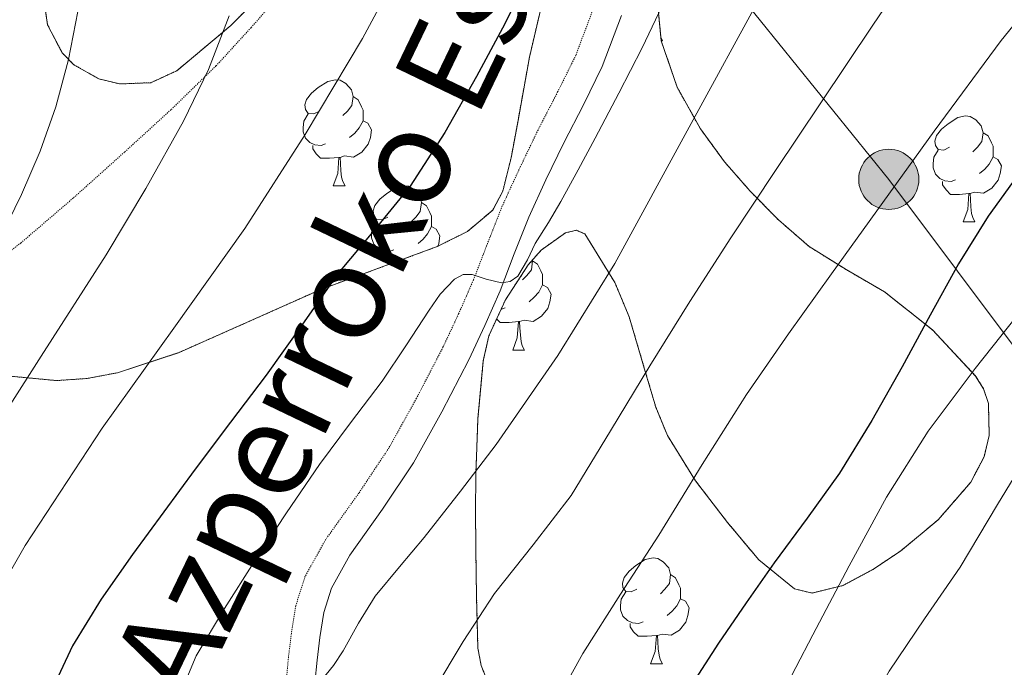
# Model space of a CAD drawing. Extents: x 612761 to 617270, y 773135 to 776179.
# Drawn here: x 613787 to 613880, y 775234 to 775295 of the extents above; entities that cross this region are included whole.
import ezdxf
from ezdxf.enums import TextEntityAlignment as Align

# ---------------------------------------------------------------- set-up
doc = ezdxf.new("R2010")
doc.units = 0
doc.header["$MEASUREMENT"] = 0
doc.linetypes.add('5elect', pattern=[127.5, 75, -7.5, 7.5, -7.5, 7.5, -7.5, 7.5, -7.5])
doc.linetypes.add('DGN Style 3', pattern=[0.000196, 0.00014, -5.6e-05])
for name, color, linetype in [('Nivel 21', 7, 'Continuous'), ('Nivel 32', 7, 'Continuous'), ('Nivel 35', 7, 'Continuous'), ('Nivel 36', 7, 'Continuous'), ('Nivel 4', 7, 'Continuous'), ('Nivel 44', 7, 'Continuous'), ('Nivel 5', 7, 'Continuous'), ('Nivel 57', 7, 'Continuous'), ('Nivel 61', 7, 'Continuous')]:
    doc.layers.add(name, color=color, linetype=linetype)
doc.styles.add('Style-ariali', font='ariali.shx', dxfattribs={"bigfont": 'arialibig.shx'})
doc.linetypes.add('5zonar', pattern='A,-5,[1,dgnlstyle.shx,S=0.08,R=0,X=0,Y=0],-5', length=10)

# ---------------------------------------------------------------- blocks, each defined once
blk = doc.blocks.new('5PELE')
at = {"layer": 'Nivel 32', "linetype": 'Continuous', "lineweight": 0}
h = blk.add_hatch(color=9, dxfattribs=at)
edge = h.paths.add_edge_path()
edge.add_arc((0, 0), 2.85, 0, 360)
at = {"layer": 'Nivel 32', "color": 8, "linetype": 'Continuous', "lineweight": 0}
blk.add_circle((0, 0), 2.85, dxfattribs=at)

msp = doc.modelspace()

# ---------------------------------------------------------------- linework, layer by layer
at = {"layer": 'Nivel 21', "color": 19, "linetype": 'DGN Style 3', "lineweight": 0}
for points in [[(613736.899, 775240.717, 349.028), (613740.587, 775243.437, 348.042), (613744.275, 775246.157, 347.201), (613748.788, 775249.429, 346.259), (613753.411, 775252.589, 345.154), (613757.964, 775255.266, 344.11), (613762.563, 775257.821, 343.246), (613768.278, 775261.176, 342.279), (613773.987, 775264.637, 341.416), (613780.541, 775269.047, 340.397), (613786.803, 775273.901, 338.979), (613791.77, 775278.153, 337.764), (613796.643, 775282.525, 336.531), (613801.038, 775286.536, 335.617), (613805.283, 775290.669, 334.747), (613808.599, 775294.289, 334.011), (613811.827, 775297.981, 333.276)], [(613841.071, 775296.302, 322.299), (613839.341, 775291.673, 322.085), (613837.617, 775288.193, 322.046), (613835.757, 775284.587, 322.028), (613834.044, 775281.022, 321.933), (613832.378, 775277.403, 321.797), (613830.972, 775273.842, 321.572), (613829.643, 775270.392, 319.836), (613828.244, 775267.187, 319.045), (613826.76, 775264.018, 318.804), (613824.254, 775259.185, 318.532), (613821.644, 775254.487, 318.226), (613818.801, 775250.216, 318.09), (613815.644, 775245.794, 318.058), (613813.698, 775242.298, 317.895), (613812.822, 775239.536, 317.609), (613812.41, 775236.905, 317.108), (613812.13, 775234.673, 316.683), (613811.926, 775232.422, 315.373)]]:
    msp.add_polyline3d(points, dxfattribs=at)
at = {"layer": 'Nivel 21', "color": 19, "linetype": 'Continuous', "lineweight": 0}
msp.add_polyline3d([(613814.643, 775232.237, 315.008), (613814.838, 775234.38, 315.641), (613815.107, 775236.525, 316.074), (613815.48, 775238.91, 316.469), (613816.211, 775241.213, 316.712), (613817.949, 775244.336, 316.881), (613821.043, 775248.67, 316.962), (613823.971, 775253.069, 317.117), (613826.653, 775257.897, 317.432), (613829.203, 775262.813, 317.714), (613830.725, 775266.065, 317.96), (613832.163, 775269.357, 319.469), (613833.509, 775272.853, 320.521), (613834.883, 775276.333, 320.733), (613836.508, 775279.863, 320.87), (613838.195, 775283.373, 320.952), (613840.047, 775286.964, 320.97), (613841.843, 775290.589, 321.007), (613843.648, 775295.419, 321.226)], dxfattribs=at)
at = {"layer": 'Nivel 32', "color": 6, "linetype": '5elect', "lineweight": 0, "ltscale": 0.5}
msp.add_polyline3d([(613665.035, 774762.754, 439.184), (613698.004, 774808.252, 429.089), (613758.982, 774890.957, 370.815), (613818.558, 774971.559, 324.455), (613869.022, 775043.05, 314.451), (613918.785, 775108.233, 313.526), (613960.067, 775164.228, 322.07), (613925.028, 775204.893, 306.799), (613868.966, 775279.914, 305.395), (613817.387, 775343.716, 330.754)], dxfattribs=at)
at = {"layer": 'Nivel 35', "color": 92, "linetype": '5zonar', "lineweight": 0, "ltscale": 0.5}
for points in [[(613829.347, 775349.734, 337.49), (613829.614, 775344.99, 337.584), (613828.915, 775340.301, 337.829), (613827.135, 775334.768, 338.594), (613825.654, 775332.372, 339.086), (613823.571, 775330.621, 339.637), (613818.943, 775328.43, 340.987), (613814.259, 775326.397, 342.325), (613808.577, 775323.812, 343.387), (613802.931, 775321.021, 343.941), (613800.319, 775319.092, 344.048), (613797.179, 775315.258, 344.092), (613794.355, 775310.957, 343.957), (613791.726, 775306.358, 343.687), (613789.731, 775301.645, 343.381), (613789.089, 775299.285, 343.228), (613788.921, 775297.403, 343.108), (613789.325, 775294.561, 342.905), (613790.707, 775291.901, 342.661), (613791.809, 775290.773, 342.496), (613794.183, 775289.43, 342.103), (613796.161, 775288.949, 341.756)], [(613836.719, 775299.061, 332.376), (613834.947, 775291.501, 332.245), (613833.799, 775285.148, 331.576), (613833.212, 775281.968, 331.175), (613832.419, 775278.797, 331.045), (613831.468, 775277.007, 331.159), (613829.07, 775274.976, 331.506), (613826.211, 775273.549, 331.957), (613820.656, 775271.496, 332.972), (613815.123, 775269.469, 333.957), (613808.441, 775266.477, 334.613), (613801.715, 775263.501, 335.221), (613795.958, 775261.609, 336.154), (613793.043, 775261.056, 336.827), (613790.179, 775260.861, 337.717), (613784.806, 775261.369, 339.767)], [(613796.161, 775288.949, 341.756), (613799.099, 775289.071, 341.226), (613801.571, 775290.205, 340.773), (613806.663, 775294.47, 340.013), (613811.395, 775299.261, 339.189)], [(613850.66, 775251.378, 314.923), (613853.699, 775247.421, 312.677), (613856.661, 775243.88, 310.344), (613860.051, 775241.133, 307.989), (613861.706, 775240.742, 307.195), (613864.602, 775241.445, 306.265), (613867.443, 775242.957, 305.685), (613870.068, 775244.719, 305.417), (613873.635, 775247.678, 305.511), (613876.723, 775251.229, 306.149), (613877.98, 775253.653, 306.658), (613878.474, 775255.673, 307.063), (613878.389, 775258.695, 307.721), (613877.937, 775260.076, 308.077), (613877.187, 775261.293, 308.453), (613873.107, 775265.652, 310.129), (613868.563, 775269.261, 312.021), (613864.923, 775271.37, 313.678), (613861.427, 775273.549, 315.605), (613858.508, 775276.085, 317.703), (613855.827, 775278.813, 319.829), (613853.41, 775281.582, 321.803), (613851.139, 775284.685, 323.493), (613848.921, 775288.647, 324.691), (613847.427, 775293.037, 325.541), (613846.944, 775297.964, 326.435)], [(613831.032, 775232.213, 316.989), (613830.373, 775233.882, 317.25), (613830.067, 775235.517, 317.509), (613829.941, 775240.31, 318.19), (613829.859, 775245.069, 318.885), (613829.85, 775248.486, 320.251), (613829.859, 775251.853, 321.877), (613830.07, 775257.265, 323.392), (613830.579, 775262.733, 324.309), (613831.105, 775265.1, 324.463), (613832.664, 775268.498, 324.438), (613834.835, 775271.821, 324.149), (613836.06, 775273.223, 323.968), (613838.343, 775274.848, 323.609), (613839.391, 775275.095, 323.369), (613840.195, 775274.749, 323.077), (613843.033, 775270.146, 321.048), (613844.387, 775266.893, 319.861), (613846.072, 775261.19, 318.436), (613846.903, 775258.359, 317.754), (613848.003, 775255.661, 316.901), (613850.66, 775251.378, 314.923)]]:
    msp.add_polyline3d(points, dxfattribs=at)
at = {"layer": 'Nivel 36', "color": 92, "linetype": 'Continuous', "lineweight": 0, "flags": 128}
for points in [[(613847.4, 775293.309), (613847.545, 775293.04)], [(613847.427, 775293.04), (613847.545, 775293.04)], [(613815.06, 775286.373), (613814.53, 775286.108), (613814, 775286.163), (613813.735, 775286.533), (613813.68, 775286.958), (613813.84, 775287.478), (613814.32, 775288.073), (613814.955, 775288.603), (613815.855, 775289.188), (613816.6, 775289.348), (613817.025, 775289.293), (613817.555, 775288.978), (613818.085, 775288.393), (613818.245, 775287.753), (613818.135, 775286.903), (613817.71, 775286.373), (613817.29, 775285.948)], [(613818.245, 775287.753), (613818.72, 775287.438), (613819.035, 775286.798), (613819.195, 775286.478), (613819.195, 775285.898), (613819.195, 775285.473), (613818.825, 775284.783), (613818.405, 775284.303), (613817.925, 775283.883)], [(613815.645, 775283.293), (613815.22, 775283.133), (613814.635, 775283.193), (613814.16, 775283.403), (613813.735, 775283.828), (613813.52, 775284.413), (613813.52, 775284.833), (613813.575, 775285.418), (613814, 775286.108)], [(613819.195, 775285.473), (613819.65, 775285.223), (613819.995, 775284.608), (613819.885, 775283.883), (613819.675, 775283.243), (613819.09, 775282.503), (613818.295, 775282.023), (613817.445, 775282.128), (613817.015, 775281.998)], [(613874.697, 775282.957), (613874.167, 775282.692), (613873.637, 775282.747), (613873.372, 775283.117), (613873.317, 775283.542), (613873.477, 775284.062), (613873.957, 775284.657), (613874.592, 775285.187), (613875.492, 775285.772), (613876.237, 775285.932), (613876.662, 775285.877), (613877.192, 775285.562), (613877.722, 775284.977), (613877.882, 775284.337), (613877.772, 775283.487), (613877.347, 775282.957), (613876.927, 775282.532)], [(613877.882, 775284.337), (613878.357, 775284.022), (613878.672, 775283.382), (613878.832, 775283.062), (613878.832, 775282.482), (613878.832, 775282.057), (613878.462, 775281.367), (613878.042, 775280.887), (613877.562, 775280.467)], [(613816.905, 775281.998), (613816.015, 775281.913), (613815.17, 775281.913), (613814.745, 775282.343), (613814.425, 775282.818), (613814.425, 775283.133)], [(613875.282, 775279.877), (613874.857, 775279.717), (613874.272, 775279.777), (613873.797, 775279.987), (613873.372, 775280.412), (613873.157, 775280.997), (613873.157, 775281.417), (613873.212, 775282.002), (613873.637, 775282.692)], [(613816.36, 775279.313), (613816.795, 775280.473), (613816.905, 775281.998), (613817.015, 775281.998), (613817.05, 775281.413), (613817.085, 775280.728), (613817.155, 775280.113), (613817.27, 775279.713), (613817.485, 775279.313)], [(613878.832, 775282.057), (613879.287, 775281.807), (613879.632, 775281.192), (613879.522, 775280.467), (613879.312, 775279.827), (613878.727, 775279.087), (613877.932, 775278.607), (613877.082, 775278.712), (613876.652, 775278.582)], [(613816.36, 775279.313), (613817.485, 775279.313)], [(613821.535, 775276.338), (613821.005, 775276.073), (613820.475, 775276.128), (613820.21, 775276.498), (613820.155, 775276.923), (613820.315, 775277.443), (613820.795, 775278.038), (613821.43, 775278.568), (613822.33, 775279.153), (613823.075, 775279.313), (613823.5, 775279.258), (613824.03, 775278.943), (613824.56, 775278.358), (613824.72, 775277.718), (613824.61, 775276.868), (613824.185, 775276.338), (613823.765, 775275.913)], [(613876.542, 775278.582), (613875.652, 775278.497), (613874.807, 775278.497), (613874.382, 775278.927), (613874.062, 775279.402), (613874.062, 775279.717)], [(613875.997, 775275.897), (613876.432, 775277.057), (613876.542, 775278.582), (613876.652, 775278.582), (613876.687, 775277.997), (613876.722, 775277.312), (613876.792, 775276.697), (613876.907, 775276.297), (613877.122, 775275.897)], [(613824.72, 775277.718), (613825.195, 775277.403), (613825.51, 775276.763), (613825.67, 775276.443), (613825.67, 775275.863), (613825.67, 775275.438), (613825.3, 775274.748), (613824.88, 775274.268), (613824.4, 775273.848)], [(613822.12, 775273.258), (613821.695, 775273.098), (613821.11, 775273.158), (613820.635, 775273.368), (613820.21, 775273.793), (613819.995, 775274.378), (613819.995, 775274.798), (613820.05, 775275.383), (613820.475, 775276.073)], [(613825.67, 775275.438), (613826.125, 775275.188), (613826.47, 775274.573), (613826.36, 775273.848), (613826.272, 775273.579)], [(613875.997, 775275.897), (613877.122, 775275.897)], [(613821.69, 775271.878), (613821.645, 775271.878), (613821.22, 775272.308), (613820.9, 775272.783), (613820.9, 775273.098)], [(613835.228, 775272.27), (613835.246, 775272.197), (613835.136, 775271.347), (613834.711, 775270.817), (613834.291, 775270.392)], [(613835.246, 775272.197), (613835.721, 775271.882), (613836.036, 775271.242), (613836.196, 775270.922), (613836.196, 775270.342), (613836.196, 775269.917), (613835.826, 775269.227), (613835.406, 775268.747), (613834.926, 775268.327)], [(613836.196, 775269.917), (613836.651, 775269.667), (613836.996, 775269.052), (613836.886, 775268.327), (613836.676, 775267.687), (613836.091, 775266.947), (613835.296, 775266.467), (613834.446, 775266.572), (613834.016, 775266.442)], [(613832.646, 775267.737), (613832.246, 775267.586)], [(613833.906, 775266.442), (613833.016, 775266.357), (613832.171, 775266.357), (613831.837, 775266.695)], [(613833.361, 775263.757), (613833.796, 775264.917), (613833.906, 775266.442), (613834.016, 775266.442), (613834.051, 775265.857), (613834.086, 775265.172), (613834.156, 775264.557), (613834.271, 775264.157), (613834.486, 775263.757)], [(613833.361, 775263.757), (613834.486, 775263.757)], [(613845.12, 775241.108), (613844.59, 775240.843), (613844.06, 775240.898), (613843.795, 775241.268), (613843.74, 775241.693), (613843.9, 775242.213), (613844.38, 775242.808), (613845.015, 775243.338), (613845.915, 775243.923), (613846.66, 775244.083), (613847.085, 775244.028), (613847.615, 775243.713), (613848.145, 775243.128), (613848.305, 775242.488), (613848.195, 775241.638), (613847.77, 775241.108), (613847.35, 775240.683)], [(613848.305, 775242.488), (613848.78, 775242.173), (613849.095, 775241.533), (613849.255, 775241.213), (613849.255, 775240.633), (613849.255, 775240.208), (613848.885, 775239.518), (613848.465, 775239.038), (613847.985, 775238.618)], [(613845.705, 775238.028), (613845.28, 775237.868), (613844.695, 775237.928), (613844.22, 775238.138), (613843.795, 775238.563), (613843.58, 775239.148), (613843.58, 775239.568), (613843.635, 775240.153), (613844.06, 775240.843)], [(613849.255, 775240.208), (613849.71, 775239.958), (613850.055, 775239.343), (613849.945, 775238.618), (613849.735, 775237.978), (613849.15, 775237.238), (613848.355, 775236.758), (613847.505, 775236.863), (613847.075, 775236.733)], [(613846.965, 775236.733), (613846.075, 775236.648), (613845.23, 775236.648), (613844.805, 775237.078), (613844.485, 775237.553), (613844.485, 775237.868)], [(613846.42, 775234.048), (613846.855, 775235.208), (613846.965, 775236.733), (613847.075, 775236.733), (613847.11, 775236.148), (613847.145, 775235.463), (613847.215, 775234.848), (613847.33, 775234.448), (613847.545, 775234.048)], [(613846.42, 775234.048), (613847.545, 775234.048)]]:
    msp.add_lwpolyline(points, dxfattribs=at)
at = {"layer": 'Nivel 4', "color": 25, "linetype": 'Continuous', "lineweight": 30, "flags": 128}
for points, elevation in [([(613834.764, 775298.892), (613832.391, 775294.246), (613829.932, 775289.644), (613826.933, 775284.364), (613823.644, 775279.26), (613820.269, 775275.147), (613816.86, 775271.068), (613813.453, 775266.208), (613810.012, 775261.372), (613806.66, 775256.924), (613803.308, 775252.476), (613800.322, 775248.444), (613797.356, 775244.396), (613794.391, 775240.163), (613791.692, 775235.74), (613789.426, 775230.88), (613787.532, 775225.868), (613784.636, 775216.908), (613781.66, 775207.964), (613778.677, 775200.99)], 325), ([(613881.484, 775280.748), (613878.37, 775276.427), (613875.548, 775271.916), (613872.883, 775267.048), (613870.236, 775262.172), (613867.364, 775257.075), (613864.3, 775252.092), (613861.238, 775247.824), (613858.124, 775243.596), (613855.467, 775239.817)], 300), ([(613855.467, 775239.817), (613852.844, 775236.012), (613850.305, 775232.073), (613848.076, 775227.948), (613846.162, 775223.595), (613844.412, 775219.18), (613842.958, 775215.194), (613841.452, 775211.228), (613839.488, 775206.804), (613837.388, 775202.444), (613835.52, 775198.773)], 300)]:
    msp.add_lwpolyline(points, dxfattribs=dict(at, elevation=elevation))
at = {"layer": 'Nivel 5', "color": 25, "linetype": 'Continuous', "lineweight": 0, "flags": 128}
for points, elevation in [([(613823.539, 775301.434), (613819.132, 775293.26), (613813.701, 775284.178), (613808.012, 775275.276), (613801.275, 775265.813), (613794.508, 775256.364), (613787.216, 775245.248), (613783.884, 775239.51), (613780.94, 775233.564), (613778.213, 775226.944), (613775.564, 775220.3), (613773.005, 775214.106), (613770.236, 775207.996), (613766.412, 775201.497), (613762.14, 775195.276)], 330), ([(613872.396, 775301.836), (613867.446, 775294.501), (613862.524, 775287.148), (613858.254, 775280.768), (613853.996, 775274.38), (613850.125, 775268.341), (613846.332, 775262.252), (613842.624, 775256.106), (613838.908, 775249.964), (613835.311, 775245.305), (613831.628, 775240.7), (613828.676, 775236.165), (613825.9, 775231.516), (613823.632, 775227.459), (613821.548, 775223.308), (613820.126, 775220.046), (613818.796, 775216.748), (613817.693, 775213.78), (613816.588, 775210.812), (613815.293, 775207.802), (613813.804, 775204.876), (613812.446, 775202.642), (613811.004, 775200.46)], 310), ([(613886.316, 775301.372), (613879.604, 775293.076), (613873.26, 775284.492), (613868.393, 775277.732), (613863.548, 775270.956), (613859.483, 775265.281), (613855.5, 775259.548), (613851.295, 775252.92), (613847.18, 775246.236), (613843.578, 775240.626), (613839.996, 775235.004), (613836.897, 775229.421), (613833.916, 775223.772), (613830.886, 775218.859), (613827.932, 775213.9), (613825.138, 775207.667), (613822.444, 775201.388), (613819.881, 775196.444)], 305), ([(613848.155, 775297.701), (613845.628, 775292.38), (613843.417, 775288.089), (613841.164, 775283.82), (613839.562, 775280.813), (613837.932, 775277.82), (613836.735, 775275.816), (613835.5, 775273.836), (613834.757, 775272.302), (613833.852, 775270.764), (613833.132, 775270.229), (613832.3, 775270.124), (613830.86, 775270.476), (613829.516, 775270.908), (613828.667, 775270.896), (613827.836, 775270.46), (613826.489, 775269.032), (613825.468, 775267.516), (613823.247, 775264.147), (613820.988, 775260.812), (613818.017, 775256.869), (613815.068, 775252.908), (613811.946, 775248.324), (613808.892, 775243.692), (613806.079, 775239.281), (613803.388, 775234.796), (613801.304, 775229.816)], 320), ([(613857.1, 775297.756), (613850.056, 775284.859), (613843.02, 775271.948), (613837.641, 775263.231), (613831.804, 775254.812), (613828.425, 775250.381), (613824.972, 775246.012), (613822.648, 775243.238), (613820.348, 775240.444), (613818.771, 775237.902), (613817.308, 775235.276), (613816.385, 775233.871), (613815.292, 775232.54)], 315), ([(613792.188, 775295.82), (613791.323, 775291.266), (613790.124, 775286.78), (613788.631, 775282.581), (613786.86, 775278.492), (613784.299, 775273.298), (613781.452, 775268.268), (613777.552, 775262.506), (613771.216, 775254.205), (613765.292, 775245.628), (613761.896, 775239.642), (613758.796, 775233.5), (613755.899, 775226.98), (613753.004, 775220.46), (613749.761, 775213.813), (613746.284, 775207.276), (613741.743, 775199.763)], 340), ([(613806.508, 775295.388), (613804.565, 775290.307), (613802.188, 775285.42), (613798.623, 775279.035), (613794.86, 775272.78), (613788.731, 775263.183), (613782.588, 775253.596), (613774.17, 775240.239), (613766.108, 775226.652), (613763.832, 775220.925), (613761.868, 775215.052), (613758.905, 775208.119), (613755.468, 775201.404), (613751.435, 775195.135)], 335), ([(613881.995, 775268.143), (613877.149, 775262.015), (613872.706, 775256.075), (613868.749, 775249.807), (613865.211, 775243.319), (613861.773, 775236.783), (613858.557, 775230.591), (613855.341, 775224.399), (613852.482, 775218.998), (613849.645, 775213.583), (613847.033, 775207.962), (613844.605, 775202.255), (613843.165, 775198.834)], 295), ([(613882.861, 775255.039), (613879.247, 775249.14), (613875.709, 775243.199), (613872.329, 775238.289), (613868.989, 775233.343), (613866.489, 775228.907), (613864.205, 775224.351), (613862.518, 775220.663), (613860.909, 775216.943), (613859.703, 775214.152), (613859.101, 775211.327), (613859.712, 775210.171), (613860.909, 775209.679), (613863.818, 775210.304), (613866.717, 775211.119), (613870.633, 775212.245), (613874.557, 775213.343), (613879.401, 775214.613), (613884.253, 775215.855)], 290)]:
    msp.add_lwpolyline(points, dxfattribs=dict(at, elevation=elevation))
at = {"layer": 'Nivel 57', "color": 92, "linetype": 'DGN Style 3', "lineweight": 0, "flags": 128}
for points in [[(614210.443, 775128.004), (614210.771, 775125.728), (614210.86, 775123.464), (614211.387, 775121.972), (614213.116, 775119.744), (614215.582, 775117.771), (614217.611, 775116.676), (614219.987, 775115.814), (614222.369, 775115.279), (614227.147, 775114.564), (614231.199, 775114.47), (614235.264, 775114.536), (614237.963, 775113.94), (614239.439, 775113.142), (614240.659, 775112.033), (614242.305, 775109.211), (614242.795, 775107.14), (614242.879, 775104.895), (614242.646, 775102.58), (614241.371, 775097.956), (614240.043, 775095.044), (614237.522, 775090.335), (614234.685, 775085.906), (614232.379, 775083.252), (614227.569, 775078.866), (614222.731, 775074.548), (614217.952, 775070.025), (614213.371, 775064.996), (614211.19, 775061.81), (614209.648, 775058.383), (614209.107, 775056.027), (614209.147, 775052.868), (614210.484, 775046.271), (614211.867, 775039.668), (614213.057, 775032.738), (614214.331, 775025.812), (614216.333, 775018.083), (614218.827, 775010.484), (614221.383, 775003.758), (614223.963, 774997.044), (614226.241, 774989.981), (614228.155, 774982.82), (614229.036, 774976.262), (614229.819, 774969.668), (614231.585, 774963.058), (614233.899, 774956.548), (614235.392, 774953.104), (614237.17, 774949.959), (614238.427, 774948.34), (614239.161, 774948.007), (614240.097, 774948.215), (614242.201, 774949.798), (614243.474, 774951.349), (614244.571, 774953.492), (614245.155, 774956.314), (614245.299, 774959.145), (614244.747, 774964.772), (614243.578, 774971.94), (614242.427, 774979.108), (614241.537, 774985.076), (614240.811, 774991.044), (614240.872, 774994.316), (614241.422, 774997.578), (614242.411, 775004.1), (614242.481, 775009.988), (614242.123, 775015.892), (614241.165, 775023.155), (614240.187, 775030.42), (614239.401, 775036.501), (614238.699, 775042.58), (614238.684, 775045.086), (614239.099, 775047.586), (614240.867, 775052.458), (614242.459, 775055.524), (614245.759, 775061.275), (614249.115, 775066.948), (614253.386, 775074.073), (614257.675, 775081.188), (614261.659, 775087.226), (614265.659, 775093.284), (614269.11, 775099.638), (614271.84, 775106.314), (614273.163, 775110.916), (614275.259, 775119.78), (614277.355, 775128.644), (614277.923, 775133.988), (614278.491, 775139.332), (614278.983, 775143.091), (614279.579, 775146.852), (614280.41, 775150.835), (614281.899, 775154.644), (614284.623, 775158.93), (614287.723, 775162.9), (614290.483, 775166.239), (614293.291, 775169.524), (614297.328, 775173.627), (614301.387, 775177.796), (614304.484, 775182.214), (614306.706, 775187.094), (614307.691, 775190.532), (614308.158, 775194.604), (614310.347, 775206.304), (614312.331, 775213.892), (614314.711, 775221.37), (614317.003, 775228.868), (614319.253, 775237.234), (614321.483, 775245.604), (614323.504, 775253.243), (614325.515, 775260.884), (614327.674, 775270.019), (614329.915, 775279.14), (614332.534, 775288.21), (614335.211, 775297.252), (614337.486, 775304.915), (614339.787, 775312.564), (614342.169, 775319.584), (614344.587, 775326.596), (614346.995, 775334.775), (614349.371, 775342.964), (614351.848, 775350.506), (614354.315, 775358.052), (614356.311, 775365.875), (614358.267, 775373.716), (614360.451, 775380.664), (614362.795, 775387.556), (614365.481, 775394.438), (614368.267, 775401.284), (614369.56, 775405.529), (614370.066, 775409.921), (614369.723, 775412.756), (614368.745, 775415.364), (614367.243, 775417.784), (614363.275, 775422.1), (614359.492, 775425.036), (614355.707, 775427.892), (614353.047, 775430.247), (614350.686, 775432.835), (614349.451, 775434.884), (614348.638, 775437.59), (614348.497, 775440.392), (614349.067, 775445.956), (614350.222, 775450.809), (614351.275, 775455.652), (614351.057, 775458.833), (614349.812, 775461.96), (614348.267, 775464.02), (614346.9, 775465.28), (614345.422, 775466.222), (614342.294, 775467.23), (614340.207, 775467.315), (614337.611, 775466.788), (614333.803, 775465.089), (614330.234, 775462.587), (614328.251, 775460.42), (614326.98, 775458.443), (614325.99, 775456.441), (614324.363, 775452.324), (614323.242, 775447.946), (614321.835, 775443.572), (614319.565, 775440.691), (614316.499, 775438.594), (614314.203, 775437.572), (614312.213, 775437.091), (614310.172, 775436.989), (614306.049, 775437.103), (614303.355, 775436.756), (614298.857, 775435.235), (614294.652, 775433.01), (614291.995, 775430.996), (614290.588, 775429.193), (614289.778, 775426.951), (614289.662, 775425.445), (614290.146, 775423.698), (614290.795, 775422.948), (614292.656, 775421.555), (614294.571, 775420.221), (614298.395, 775417.508), (614301.787, 775414.872), (614305.131, 775412.167), (614307.307, 775410.324), (614308.493, 775408.452), (614308.799, 775406.066), (614308.514, 775404.497), (614307.527, 775402.798), (614306.651, 775402.18), (614301.519, 775400.422), (614296.363, 775398.82), (614290.746, 775396.603), (614285.131, 775394.34), (614281.059, 775392.203), (614277.018, 775390.005), (614274.091, 775389.044), (614270.717, 775388.594), (614267.315, 775388.489), (614260.507, 775388.644), (614253.452, 775388.78), (614246.395, 775388.884), (614239.123, 775388.657), (614231.851, 775387.988), (614224.756, 775386.409), (614217.675, 775384.644), (614202.987, 775383.348), (614195.605, 775384.151), (614188.251, 775385.716), (614181.13, 775387.841), (614174.299, 775391.06), (614172.705, 775392.663), (614171.854, 775394.802), (614172.038, 775395.997), (614172.507, 775396.452), (614177.686, 775398.914), (614183.163, 775400.964), (614188.629, 775402.452), (614194.091, 775404.212), (614197.417, 775406.399), (614200.033, 775409.292), (614201.227, 775411.268), (614201.471, 775412.415), (614201.278, 775413.761), (614199.856, 775416.397), (614198.363, 775417.588), (614195.95, 775418.185), (614193.447, 775417.913), (614188.635, 775416.052), (614183.979, 775413.736), (614179.291, 775411.476), (614174.719, 775409.424), (614170.027, 775407.668), (614164.474, 775406.495), (614158.891, 775405.444), (614151.972, 775403.713), (614145.195, 775401.876), (614141.998, 775400.947), (614138.81, 775399.997), (614132.443, 775397.876), (614124.419, 775394.883), (614116.395, 775391.876), (614108.883, 775389.081), (614101.339, 775386.324), (614093.346, 775384.279), (614085.291, 775382.564), (614077.96, 775380.371), (614070.571, 775378.212), (614063.731, 775376.679), (614056.875, 775375.38), (614049.47, 775374.432), (614042.059, 775373.604), (614038.746, 775373.108), (614035.473, 775372.268), (614033.457, 775371.255), (614031.147, 775369.028), (614029.803, 775366.378), (614029.257, 775363.704), (614028.843, 775358.356), (614028.338, 775353.063), (614027.659, 775347.78), (614027.053, 775345.882), (614026.127, 775344.138), (614023.461, 775341.149), (614021.195, 775339.556), (614018.179, 775338.461), (614014.986, 775338.388), (614012.881, 775338.814), (614010.251, 775339.86), (614005.373, 775342.601), (614000.715, 775345.86), (613997.661, 775348.787), (613994.746, 775351.787), (613992.539, 775353.508), (613986.335, 775356.995), (613979.867, 775359.956), (613973.8, 775362.4), (613967.707, 775364.612), (613962.14, 775365.843), (613956.539, 775367.012), (613954.141, 775368.062), (613951.974, 775369.516), (613948.123, 775373.204), (613946.97, 775375.168), (613946.498, 775377.544), (613946.685, 775379.047), (613947.707, 775380.58), (613951.284, 775382.67), (613955.147, 775384.148), (613958.629, 775384.912), (613962.137, 775385.556), (613964.459, 775386.388), (613967.615, 775388.09), (613970.414, 775390.15), (613971.339, 775391.483), (613971.323, 775392.164), (613970.505, 775393.115), (613969.033, 775394.008), (613965.451, 775395.46), (613961.937, 775396.179), (613958.447, 775396.092), (613956.379, 775395.636), (613951.993, 775393.884), (613947.611, 775392.228), (613942.784, 775390.903), (613938.067, 775389.565), (613934.843, 775389.925), (613931.619, 775390.285), (613928.801, 775390.898), (613926.079, 775391.895), (613920.675, 775393.853), (613914.154, 775395.029), (613907.635, 775395.277), (613901.477, 775394.371), (613895.443, 775392.333), (613889.439, 775389.491), (613883.779, 775385.805), (613878.803, 775381.385), (613874.339, 775376.669), (613871.048, 775372.729), (613868.243, 775368.317), (613867.127, 775365.115), (613866.963, 775361.821), (613867.786, 775357.589), (613869.613, 775353.465), (613871.475, 775350.861), (613873.772, 775348.385), (613876.134, 775346.254), (613881.187, 775342.621), (613887.43, 775338.806), (613893.635, 775334.925), (613899.284, 775331.106), (613904.915, 775327.261), (613909.504, 775324.083), (613913.747, 775320.845), (613914.183, 775320.231), (613914.252, 775319.485), (613913.51, 775317.759), (613912.545, 775316.569), (613910.932, 775315.128), (613908.707, 775313.837), (613906.012, 775313.049), (613903.291, 775312.602), (613897.939, 775312.221), (613891.898, 775311.873), (613885.859, 775311.757), (613880.674, 775312.025), (613875.491, 775312.717), (613870.609, 775313.81), (613865.763, 775315.053), (613860.743, 775316.701), (613855.651, 775318.093), (613854.408, 775318.05), (613853.206, 775317.618), (613851.005, 775315.871), (613849.758, 775314.273), (613848.467, 775311.933), (613847.705, 775309.673), (613847.326, 775307.413), (613847.107, 775302.893), (613846.944, 775297.964), (613847.427, 775293.037), (613848.921, 775288.647), (613851.139, 775284.685), (613853.41, 775281.582), (613855.827, 775278.813), (613858.508, 775276.085), (613861.427, 775273.549), (613864.923, 775271.37), (613868.563, 775269.261), (613873.107, 775265.652), (613877.187, 775261.293), (613877.937, 775260.076), (613878.389, 775258.695), (613878.474, 775255.673), (613877.98, 775253.653), (613876.723, 775251.229), (613873.635, 775247.678), (613870.068, 775244.719), (613867.443, 775242.957), (613864.602, 775241.445), (613861.706, 775240.742), (613860.051, 775241.133), (613856.661, 775243.88), (613853.699, 775247.421), (613850.66, 775251.378), (613848.003, 775255.661), (613846.903, 775258.359), (613846.072, 775261.19), (613844.387, 775266.893), (613843.033, 775270.146), (613840.195, 775274.749), (613839.391, 775275.095), (613838.343, 775274.848), (613836.06, 775273.223), (613834.835, 775271.821), (613832.664, 775268.498), (613831.105, 775265.1), (613830.579, 775262.733), (613830.07, 775257.265), (613829.859, 775251.853), (613829.85, 775248.486), (613829.859, 775245.069), (613829.941, 775240.31), (613830.067, 775235.517), (613830.373, 775233.882), (613831.032, 775232.213), (613832.337, 775228.935), (613832.336, 775226.925), (613831.731, 775225.885), (613830.351, 775224.736), (613828.787, 775223.974), (613825.507, 775222.717), (613821.918, 775221.27), (613818.435, 775219.501), (613816.257, 775217.164), (613814.932, 775214.2), (613813.507, 775207.661), (613812.366, 775201.381), (613811.219, 775195.117), (613809.677, 775188.733), (613808.147, 775182.429), (613808.057, 775180.83), (613808.331, 775179.269), (613809.191, 775176.196), (613809.372, 775174.13), (613809.123, 775172.925), (613807.917, 775169.498), (613806.677, 775166.062), (613805.859, 775163.773), (613804.18, 775159.14), (613802.643, 775154.541), (613802.695, 775153.271), (613803.473, 775152.119), (613806.246, 775150.302), (613808.227, 775149.565), (613809.56, 775149.402), (613810.938, 775149.592), (613813.523, 775150.701), (613817.422, 775153.177), (613821.235, 775155.789), (613825.103, 775158.252), (613828.783, 775160.889), (613830.723, 775163.133), (613832.095, 775165.338), (613833.443, 775167.549), (613836.58, 775172.596), (613839.715, 775177.645), (613840.629, 775179.802), (613841.047, 775182.142), (613841.513, 775186.997), (613842.451, 775190.061), (613845.343, 775194.992), (613849.001, 775199.296), (613851.971, 775201.613), (613858.974, 775205.836), (613866.019, 775209.789), (613870.71, 775212.611), (613875.437, 775215.263), (613878.723, 775216.525), (613885.929, 775218.276), (613893.235, 775219.885), (613899.664, 775221.421), (613906.083, 775222.989), (613910.417, 775224.312), (613914.552, 775226.266), (613917.091, 775228.029), (613921.67, 775232.042), (613926.067, 775236.157), (613929.156, 775239.302), (613932.28, 775242.479), (613934.771, 775244.557), (613937.721, 775246.209), (613940.796, 775247.081), (613946.995, 775247.533), (613949.369, 775247.178), (613951.743, 775246.261), (613956.488, 775244.169), (613959.651, 775243.725), (613964.335, 775244.65), (613968.944, 775246.555), (613971.987, 775248.365), (613974.727, 775250.314), (613976.98, 775252.414), (613978.109, 775254.002), (613979.027, 775256.477), (613979.984, 775261.4), (613980.93, 775266.359), (613981.555, 775269.613), (613982.491, 775274.437), (613983.427, 775279.261), (613986.271, 775280.129), (613989.115, 775280.996), (613990.134, 775281.08), (613991.115, 775280.759), (613993.003, 775279.283), (613996.731, 775275.652), (614000.566, 775273.075), (614004.555, 775270.596), (614006.261, 775269.82), (614008.025, 775269.352), (614011.645, 775269.051), (614014.059, 775269.092), (614018.149, 775269.365), (614022.269, 775270.315), (614024.971, 775271.588), (614029.261, 775274.612), (614032.828, 775277.96), (614034.987, 775280.356), (614036.801, 775282.55), (614038.472, 775284.754), (614041.531, 775289.332), (614044.415, 775294.773), (614046.587, 775300.388), (614047.389, 775303.621), (614047.589, 775306.969), (614047.27, 775309.188), (614046.139, 775312.036), (614042.785, 775316.604), (614039.275, 775321.092), (614038.096, 775322.932), (614036.924, 775324.855), (614034.753, 775328.758), (614033.563, 775331.252), (614033.471, 775332.014), (614033.782, 775332.748), (614035.067, 775334.116), (614040.379, 775338.313), (614046.107, 775342.02), (614051.222, 775344.948), (614056.405, 775347.289), (614059.931, 775348.356), (614062.884, 775348.588), (614065.93, 775348.095), (614071.995, 775345.828), (614076.303, 775343.816), (614080.147, 775341.279), (614082.363, 775338.884), (614083.635, 775336.612), (614084.459, 775334.34), (614085.773, 775330.417), (614086.668, 775326.495), (614086.779, 775323.892), (614086.426, 775321.494), (614085.75, 775319.199), (614084.043, 775314.676), (614081.892, 775310.988), (614079.591, 775307.315), (614079.099, 775304.868), (614079.439, 775303.581), (614080.187, 775302.25), (614082.514, 775300.048), (614084.363, 775299.395), (614085.419, 775299.476), (614087.261, 775300.046), (614089.101, 775300.748), (614092.784, 775302.411), (614100.203, 775305.796), (614108.658, 775309.21), (614117.243, 775312.26), (614123.285, 775314.003), (614129.327, 775315.747), (614130.139, 775315.306), (614133.131, 775313.348), (614134.01, 775312.385), (614134.38, 775311.238), (614134.555, 775308.754), (614135.021, 775307.244), (614135.675, 775306.532), (614138.76, 775304.44), (614142.007, 775303.099), (614144.267, 775302.9), (614150.784, 775303.878), (614157.131, 775305.988), (614162.806, 775308.619), (614168.475, 775311.188), (614174.888, 775313.856), (614181.307, 775316.484), (614186.952, 775318.608), (614192.427, 775320.74), (614194.193, 775321.809), (614195.738, 775323.222), (614198.71, 775326.41), (614201.035, 775328.26), (614207.189, 775331.264), (614213.643, 775333.172), (614218.068, 775333.574), (614222.586, 775332.907), (614225.563, 775331.844), (614229.604, 775329.571), (614232.871, 775326.624), (614234.379, 775324.324), (614234.789, 775322.935), (614234.788, 775321.427), (614233.842, 775318.254), (614232.743, 775316.184), (614231.035, 775313.716), (614229.551, 775312.268), (614227.811, 775311.115), (614224.28, 775308.864), (614222.459, 775306.74), (614220.467, 775302.567), (614219.304, 775298.283), (614219.163, 775295.364), (614219.943, 775290.162), (614221.012, 775284.95), (614221.355, 775281.444), (614221.44, 775274.931), (614221.387, 775268.42), (614221.298, 775261.526), (614220.763, 775254.66), (614219.617, 775247.46), (614218.443, 775240.276), (614217.187, 775232.612), (614215.931, 775224.948), (614214.913, 775218.109), (614213.755, 775211.3), (614212.911, 775208.759), (614211.634, 775206.367), (614208.747, 775201.716), (614205.349, 775195.657), (614201.963, 775189.588), (614198.841, 775183.759), (614195.787, 775177.892), (614192.898, 775171.385), (614190.091, 775164.804), (614188.051, 775161.067), (614185.392, 775157.792), (614183.131, 775156.132), (614180.205, 775154.93), (614177.198, 775154.353), (614170.987, 775154.052), (614164.225, 775154.158), (614157.483, 775154.02), (614151.073, 775153.002), (614144.683, 775151.636), (614138.815, 775150.167), (614133.035, 775148.084), (614129.494, 775145.931), (614126.658, 775143.031), (614125.435, 775140.9), (614125.134, 775139.343), (614125.347, 775137.628), (614126.895, 775134.216), (614128.427, 775132.356), (614131.723, 775129.277), (614135.035, 775126.324), (614138.327, 775123.508), (614141.611, 775120.676), (614142.957, 775119.066), (614143.974, 775117.224), (614146.203, 775113.508), (614148.656, 775111.216), (614151.307, 775109.812), (614153.534, 775109.742), (614155.987, 775110.663), (614157.529, 775111.758), (614159.211, 775113.732), (614159.746, 775115.376), (614159.663, 775117.051), (614159.451, 775120.372), (614159.956, 775123.305), (614160.788, 775126.17), (614161.899, 775127.94), (614163.762, 775129.642), (614165.813, 775130.795), (614170.251, 775132.58), (614173.538, 775134.098), (614176.843, 775135.286), (614178.955, 775135.492), (614181.206, 775135.037), (614183.379, 775134.119), (614187.515, 775131.844), (614189.713, 775130.022), (614191.812, 775128.028), (614193.292, 775127.369), (614194.203, 775127.444), (614197.334, 775129.059), (614200.491, 775131.092), (614202.953, 775132.785), (614205.429, 775134.281), (614207.051, 775134.516), (614207.867, 775134.218), (614208.505, 775133.636), (614209.376, 775131.894)], [(613661.341, 774984.353), (613665.715, 774982.445), (613672.122, 774980.16), (613678.595, 774978.285), (613681.842, 774977.541), (613685.183, 774977.299), (613687.418, 774977.603), (613690.354, 774978.815), (613691.987, 774980.013), (613694.051, 774982.413), (613694.953, 774984.909), (613694.963, 774986.605), (613693.803, 774991.838), (613692.611, 774997.085), (613691.935, 775002.181), (613691.507, 775007.309), (613691.525, 775012.156), (613692.057, 775017.089), (613692.787, 775020.173), (613695.017, 775026.475), (613697.267, 775032.765), (613699.348, 775039.605), (613701.411, 775046.445), (613702.674, 775050.388), (613704.153, 775054.306), (613705.363, 775056.909), (613707.852, 775060.388), (613711.224, 775063.27), (613713.798, 775064.888), (613717.443, 775066.701), (613725.246, 775069.559), (613733.219, 775071.229), (613741.22, 775072.22), (613749.219, 775073.021), (613757.996, 775073.631), (613766.771, 775074.237), (613773.488, 775075.032), (613780.163, 775076.173), (613786.524, 775077.714), (613792.645, 775080.135), (613796.515, 775082.381), (613799.806, 775084.981), (613802.761, 775087.848), (613808.739, 775093.405), (613813.586, 775096.768), (613818.482, 775100.104), (613821.539, 775102.525), (613828.215, 775108.461), (613834.819, 775114.477), (613841.066, 775120.258), (613847.299, 775126.061), (613853.323, 775132.024), (613859.155, 775138.189), (613860.886, 775140.757), (613861.951, 775143.922), (613862.12, 775146.069), (613861.469, 775148.628), (613860.563, 775149.789), (613859.107, 775150.809), (613857.44, 775151.487), (613853.762, 775151.927), (613851.292, 775151.632), (613848.323, 775150.637), (613842.689, 775147.807), (613837.205, 775144.422), (613833.891, 775141.661), (613828.235, 775135.539), (613822.547, 775129.581), (613816.237, 775123.927), (613809.891, 775118.317), (613803.455, 775112.803), (613796.947, 775107.389), (613794.225, 775105.319), (613791.129, 775103.532), (613788.994, 775102.766), (613786.22, 775102.597), (613782.488, 775104.733), (613780.609, 775107.088), (613779.763, 775108.795), (613779.377, 775110.942), (613779.635, 775111.981), (613780.761, 775113.89), (613782.298, 775115.866), (613786.26, 775119.532), (613789.283, 775121.373), (613795.635, 775124.385), (613802.003, 775127.373), (613807.592, 775129.921), (613813.139, 775132.509), (613813.741, 775132.996), (613814.072, 775133.683), (613814.108, 775135.46), (613812.995, 775139.261), (613812.137, 775141.723), (613810.882, 775144.025), (613809.491, 775145.341), (613806.903, 775146.698), (613804.298, 775147.317), (613799.043, 775147.453), (613793.045, 775146.694), (613787.043, 775145.933), (613785.344, 775146.174), (613783.859, 775146.877), (613783.333, 775147.76), (613783.503, 775149.042), (613784.749, 775152.148), (613785.308, 775154.096), (613785.208, 775154.987), (613784.515, 775155.693), (613781.174, 775156.721), (613777.827, 775156.989), (613774.458, 775156.265), (613771.102, 775155.244), (613768.899, 775155.325), (613767.496, 775156.14), (613766.418, 775157.473), (613764.565, 775160.523), (613763.011, 775161.901), (613757.639, 775164.158), (613752.275, 775166.445), (613746.499, 775169.157), (613740.755, 775172.013), (613738.11, 775173.656), (613735.635, 775175.687), (613731.123, 775180.445), (613729.704, 775183.013), (613729.255, 775186.054), (613729.539, 775188.142), (613730.696, 775190.763), (613731.779, 775192.077), (613733.33, 775193.524), (613734.912, 775194.833), (613738.162, 775196.981), (613740.386, 775198.022), (613743.411, 775198.861), (613746.992, 775199.037), (613750.556, 775198.346), (613752.723, 775197.341), (613757.652, 775194.059), (613762.451, 775190.509), (613766.908, 775187.028), (613771.491, 775183.533), (613775.808, 775181.185), (613780.403, 775179.709), (613782.103, 775179.478), (613783.872, 775179.584), (613787.474, 775180.768), (613789.811, 775182.253), (613792.385, 775184.775), (613793.997, 775187.606), (613794.206, 775189.392), (613793.923, 775190.301), (613793.015, 775191.652), (613791.76, 775192.96), (613788.611, 775195.085), (613784.502, 775196.564), (613780.483, 775197.565), (613777.356, 775197.924), (613774.394, 775198.184), (613772.595, 775198.861), (613770.758, 775200.259), (613769.088, 775201.956), (613765.635, 775205.357), (613762.022, 775208.058), (613758.259, 775210.525), (613756.499, 775211.311), (613754.686, 775211.755), (613751.01, 775212.365), (613748.611, 775213.165), (613745.532, 775215.062), (613742.659, 775217.869), (613740.479, 775220.632), (613738.675, 775223.553), (613737.899, 775225.519), (613737.651, 775228.077), (613738.49, 775230.373), (613741.555, 775232.989), (613743.49, 775232.653), (613745.425, 775231.582), (613749.315, 775229.133), (613754.8, 775226.761), (613760.291, 775224.621), (613763.351, 775223.982), (613766.499, 775224.208), (613768.606, 775224.874), (613771.379, 775226.445), (613774.083, 775228.643), (613776.29, 775231.061), (613777.358, 775232.773), (613778.131, 775235.149), (613778.107, 775237.436), (613777.489, 775239.801), (613775.05, 775244.533), (613772.995, 775247.501), (613771.279, 775249.434), (613769.37, 775251.063), (613765.467, 775254.122), (613763.203, 775256.589), (613761.328, 775259.589), (613760.085, 775262.87), (613759.955, 775265.045), (613760.227, 775266.237), (613761.261, 775268.621), (613762.56, 775270.621), (613763.491, 775271.437), (613764.26, 775271.374), (613764.979, 775270.48), (613766.52, 775267.54), (613767.825, 775265.805), (613768.739, 775265.261), (613774.01, 775263.694), (613779.459, 775262.397), (613784.806, 775261.369), (613790.179, 775260.861), (613793.043, 775261.056), (613795.958, 775261.609), (613801.715, 775263.501), (613808.441, 775266.477), (613815.123, 775269.469), (613820.656, 775271.496), (613826.211, 775273.549), (613829.07, 775274.976), (613831.468, 775277.007), (613832.419, 775278.797), (613833.212, 775281.968), (613833.799, 775285.148), (613834.947, 775291.501), (613836.719, 775299.061), (613838.499, 775306.621), (613839.356, 775310.783), (613839.519, 775315.008), (613838.835, 775317.773), (613838.191, 775318.803), (613837.237, 775319.614), (613834.747, 775320.562), (613832.931, 775320.681), (613830.719, 775320.181), (613829.731, 775319.549), (613824.91, 775315.01), (613820.323, 775310.093), (613815.865, 775304.676), (613811.395, 775299.261), (613806.663, 775294.47), (613801.571, 775290.205), (613799.099, 775289.071), (613796.161, 775288.949), (613794.183, 775289.43), (613791.809, 775290.773), (613790.707, 775291.901), (613789.325, 775294.561), (613788.921, 775297.403), (613789.089, 775299.285), (613789.731, 775301.645), (613791.726, 775306.358), (613794.355, 775310.957), (613797.179, 775315.258), (613800.319, 775319.092), (613802.931, 775321.021), (613808.577, 775323.812), (613814.259, 775326.397), (613818.943, 775328.43), (613823.571, 775330.621), (613825.654, 775332.372), (613827.135, 775334.768), (613828.915, 775340.301), (613829.614, 775344.99), (613829.347, 775349.734), (613828.483, 775352.717), (613826.048, 775357.717), (613823.123, 775362.541), (613819.456, 775369.822), (613817.928, 775371.585), (613816.879, 775372.139), (613815.475, 775372.237), (613810.443, 775371.493), (613805.411, 775370.749), (613801.683, 775370.837), (613797.955, 775370.925), (613794.821, 775370.548), (613791.772, 775369.906), (613789.747, 775369.805), (613788.472, 775370.104), (613787.248, 775370.733), (613784.931, 775372.525), (613782.885, 775375.21), (613781.283, 775378.139), (613779.747, 775379.917), (613776.722, 775382.192), (613773.579, 775383.68), (613771.539, 775383.949), (613770.046, 775383.692), (613768.567, 775383.093), (613765.693, 775381.061), (613763.875, 775379.245), (613761.291, 775375.779), (613759.725, 775372.195), (613759.171, 775369.645), (613758.464, 775364.179), (613757.971, 775358.701), (613757.547, 775352.086), (613757.123, 775345.469), (613756.672, 775338.325), (613756.227, 775331.165), (613756.461, 775328.586), (613757.476, 775326.116), (613758.579, 775324.573), (613761.606, 775321.947), (613764.931, 775319.981), (613769.192, 775317.967), (613773.443, 775315.837), (613776.885, 775312.826), (613779.603, 775309.037), (613780.846, 775306.151), (613781.165, 775303.11), (613780.803, 775301.133), (613779.729, 775298.627), (613778.108, 775296.456), (613776.755, 775295.485), (613774.847, 775295.247), (613772.794, 775295.987), (613769.027, 775298.797), (613765.392, 775302.643), (613761.699, 775306.317), (613756.609, 775310.28), (613751.299, 775314.029), (613746.901, 775316.928), (613742.347, 775319.509), (613739.155, 775320.813), (613733.419, 775322.365), (613727.683, 775323.757), (613721.935, 775325.493), (613716.195, 775327.213), (613712.629, 775327.596), (613709.09, 775326.797), (613706.745, 775325.586), (613703.635, 775323.101), (613701.285, 775320.005), (613700.188, 775316.733), (613700.047, 775314.554), (613700.467, 775311.773), (613702.413, 775306.931), (613705.587, 775302.205), (613708.991, 775298.202), (613712.706, 775295.043), (613715.619, 775293.709), (613718.143, 775293.279), (613720.717, 775293.336), (613725.843, 775293.997), (613729.499, 775295.157), (613733.089, 775296.448), (613735.459, 775296.381), (613736.928, 775295.761), (613738.29, 775294.824), (613740.59, 775292.241), (613741.73, 775290.192), (613742.643, 775287.341), (613742.816, 775284.67), (613742.467, 775281.96), (613740.867, 775276.637), (613739.084, 775272.07), (613736.723, 775267.677), (613735.106, 775265.541), (613733.284, 775263.647), (613729.273, 775260.437), (613726.531, 775258.605), (613724.362, 775257.857), (613721.901, 775257.774), (613720.846, 775258.239), (613720.659, 775258.733), (613721.066, 775260.518), (613722.064, 775262.436), (613724.611, 775266.189), (613728.102, 775270.856), (613731.411, 775275.517), (613731.836, 775276.637), (613731.957, 775277.946), (613731.272, 775280.53), (613730.115, 775281.741), (613727.999, 775282.353), (613725.751, 775282.069), (613721.347, 775280.445), (613717.589, 775279.203), (613713.955, 775277.646), (613711.779, 775276.013), (613708.663, 775272.549), (613706.073, 775268.861), (613701.827, 775260.973), (613699.054, 775254.523), (613696.131, 775248.173), (613692.388, 775241.53), (613688.451, 775234.989), (613684.981, 775229.585), (613681.443, 775224.237), (613677.118, 775218.312), (613672.691, 775212.413), (613670.616, 775208.905), (613669.243, 775205.157), (613668.899, 775202.701), (613669.439, 775200.205), (613670.947, 775198.086), (613672.307, 775197.389), (613673.896, 775197.546), (613675.494, 775198.421), (613678.741, 775201.056), (613680.963, 775202.445), (613685.114, 775203.913), (613689.29, 775205.351), (613692.019, 775206.589), (613696.769, 775209.75), (613701.043, 775213.613), (613703.854, 775217.218), (613706.37, 775221.061), (613708.483, 775223.533), (613711.65, 775226.454), (613714.913, 775228.737), (613717.091, 775229.565), (613718.81, 775229.441), (613720.607, 775228.549), (613723.891, 775225.565), (613724.375, 775224.744), (613724.494, 775223.871), (613723.87, 775222.039), (613723, 775220.809), (613721.546, 775219.241), (613719.603, 775217.437), (613716.173, 775214.414), (613712.627, 775211.597), (613708.434, 775208.924), (613704.371, 775206.077), (613702.305, 775203.562), (613700.323, 775200.973), (613697.906, 775198.687), (613695.507, 775196.381), (613692.106, 775192.504), (613688.707, 775188.589), (613683.833, 775183.873), (613676.347, 775178.193), (613674.148, 775177.162), (613669.667, 775175.773), (613666.276, 775175.477), (613662.795, 775176.264), (613660.595, 775177.453), (613659.48, 775178.682), (613658.914, 775180.188), (613658.164, 775183.464), (613658.019, 775183.691)]]:
    msp.add_lwpolyline(points, close=True, dxfattribs=at)
at = {"layer": 'Nivel 61', "color": 19, "linetype": 'Continuous', "lineweight": 0}
msp.add_3dface([(613685.39, 773541.42), (613646.83, 775855), (617036.24, 775912.29), (617075.95, 773598.71)], dxfattribs=at)

# ---------------------------------------------------------------- block references
at = {"layer": 'Nivel 32', "color": 8, "linetype": 'Continuous', "lineweight": 0}
msp.add_blockref('5PELE', (613868.966, 775279.914, 305.395), dxfattribs=at)

# ---------------------------------------------------------------- texts
at = {"layer": 'Nivel 44', "color": 19, "linetype": 'Continuous', "lineweight": 0, "style": 'Style-ariali'}
msp.add_text('Azperroko Estrata', height=9, rotation=64.33697, dxfattribs=at).set_placement((613825.361, 775276.062, 319.703), align=Align.CENTER)

doc.saveas('drawing.dxf')
